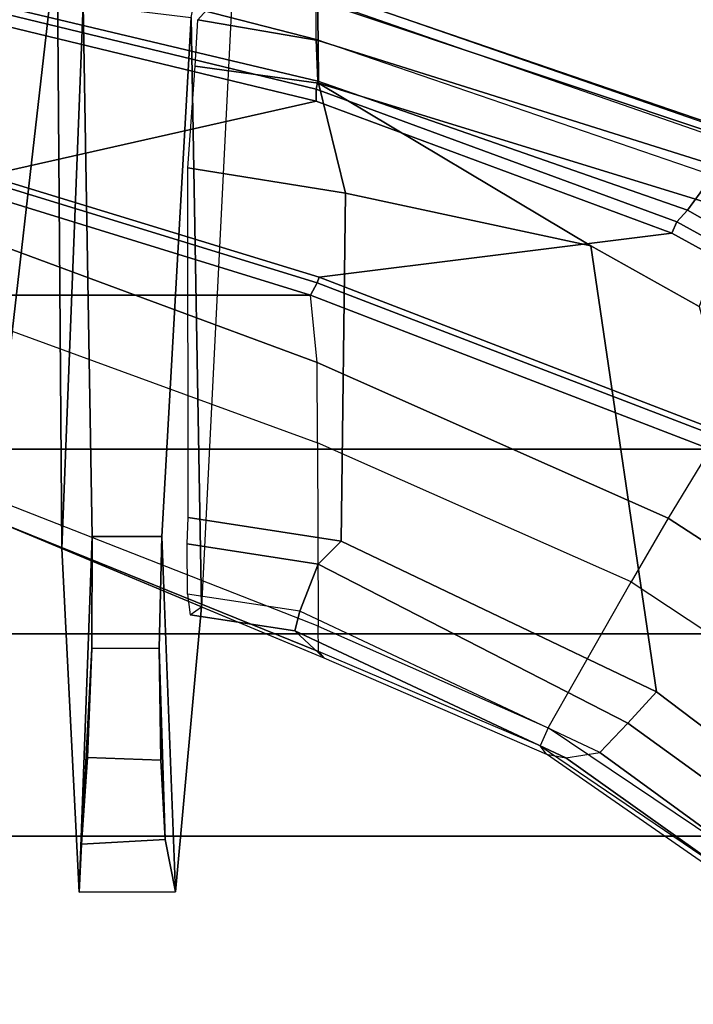
# Model space of a CAD drawing. Units: inches. Extents: x -133 to 43, y -53 to 49.
# Drawn here: x 0 to 2, y 0 to 2 of the extents above; entities that cross this region are included whole.
import ezdxf

# ---------------------------------------------------------------- set-up
doc = ezdxf.new("R2010")
doc.units = ezdxf.units.IN
doc.header["$MEASUREMENT"] = 0
for name, color, linetype in [('SEAT-BASE', 5, 'Continuous'), ('SEAT-FABRIC', 5, 'Continuous'), ('SEAT-FRAME', 5, 'Continuous')]:
    doc.layers.add(name, color=color, linetype=linetype)

# ---------------------------------------------------------------- blocks, each defined once
blk = doc.blocks.new('1AERON2_B_TLIMANGL_ARMS_POSTUREFITSL_3T')
at = {"layer": 'SEAT-BASE'}
for points in [[(-0.5199, 1.9742, 6.6862), (-0.399, 1.9836, 6.6746), (-4.0205, 12.7905, 4.1776), (-4.1476, 12.7669, 4.1833)], [(-4.1487, 12.7665, 4.1833), (-4.2654, 12.7109, 4.1776), (-0.8432, 1.8393, 6.6746), (-0.7398, 1.9027, 6.6862)], [(-4.1487, 12.7665, 4.1833), (-0.7398, 1.9027, 6.6862), (-0.5199, 1.9742, 6.6862), (-4.1476, 12.7669, 4.1833)], [(-4.2654, 12.7109, 4.1776), (-4.3746, 12.7122, 4.1389), (-1.0437, 1.701, 6.6264), (-0.8432, 1.8393, 6.6746)], [(-1.0437, 1.701, 6.6264), (-4.3746, 12.7122, 4.1389), (-4.324, 12.2313, 4.2077), (-1.2495, 1.6518, 6.5161)], [(-4.324, 12.2313, 4.2077), (-3.8678, 10.5115, 4.5256), (-1.3248, 1.7804, 6.4477), (-1.2495, 1.6518, 6.5161)], [(-0.719, 1.1512, 4.3018), (-4.1668, 11.6385, 3.2423), (-4.0382, 11.6139, 3.1616), (-0.6744, 1.1905, 4.1832)], [(-3.3384, 9.5727, 3.9879), (-4.1668, 11.6385, 3.2423), (-0.719, 1.1512, 4.3018), (-0.9319, 1.4933, 5.6622)], [(-4.0382, 11.6139, 3.1616), (-3.9113, 11.6394, 3.1096), (-0.5847, 1.2614, 4.119), (-0.6744, 1.1905, 4.1832)]]:
    blk.add_3dface(points, dxfattribs=at)
at = {"layer": 'SEAT-FABRIC'}
for points in [[(-3.7992, -7.9157, 18.4287), (-3.7992, 7.9157, 18.4287), (-4.4427, 7.4574, 18.2899), (-4.4427, -7.4574, 18.2899)], [(-4.9447, -6.9215, 18.1447), (-4.4427, -7.4574, 18.2899), (-4.4427, 7.4574, 18.2899), (-4.9447, 6.9215, 18.1447)], [(-4.9447, -6.9215, 18.1447), (-4.9447, 6.9215, 18.1447), (-5.4026, 6.1904, 17.9754), (-5.4026, -6.1904, 17.9754)], [(-5.4026, 6.1904, 17.9754), (-5.4392, 6.1958, 17.9429), (-5.8161, 5.2159, 17.7823), (-5.7851, 5.1993, 17.8117)], [(-5.7851, -5.1993, 17.8117), (-5.4026, -6.1904, 17.9754), (-5.4026, 6.1904, 17.9754), (-5.7851, 5.1993, 17.8117)], [(-6.0343, 4.3933, 17.6989), (-5.7851, 5.1993, 17.8117), (-5.8161, 5.2159, 17.7823), (-6.0681, 4.3937, 17.6676)], [(-5.7851, -5.1993, 17.8117), (-5.7851, 5.1993, 17.8117), (-6.0343, 4.3933, 17.6989), (-6.0343, -4.3933, 17.6989)]]:
    blk.add_3dface(points, dxfattribs=at)
at = {"layer": 'SEAT-FRAME'}
for points in [[(-5.7151, 7.1239, 18.5013), (-6.0823, 6.1972, 18.2841), (-5.9963, 6.1342, 18.2774), (-5.5595, 6.9037, 18.4378)], [(-5.2316, 6.0867, 17.9039), (-4.7952, 6.7581, 18.0698), (-4.9447, 6.9215, 18.1447), (-5.4026, 6.1904, 17.9754)], [(-5.5595, 6.9037, 18.4378), (-5.9963, 6.1342, 18.2774), (-5.967, 6.1077, 18.2498), (-5.538, 6.888, 18.4084)], [(-5.5099, 6.877, 18.4283), (-5.538, 6.888, 18.4084), (-5.967, 6.1077, 18.2498), (-5.9391, 6.0961, 18.2696)], [(-5.5099, 6.877, 18.4283), (-5.9391, 6.0961, 18.2696), (-5.8296, 5.2208, 17.8191), (-5.4519, 6.2024, 17.9797)], [(-5.0735, 5.995, 17.7848), (-4.671, 6.6043, 17.9339), (-4.7952, 6.7581, 18.0698), (-5.2316, 6.0867, 17.9039)], [(-5.0735, 5.995, 17.7848), (-4.671, 6.6043, 17.9339), (-4.3945, 6.2606, 17.5311), (-4.7114, 5.7887, 17.4258)], [(-4.8004, 6.058, 16.8084), (-5.9075, 5.8949, 17.0021), (-5.7572, 6.1637, 17.0185), (-4.4508, 6.5196, 16.9423)], [(-4.4063, 6.4237, 16.8189), (-4.7233, 5.9869, 16.6943), (-4.8004, 6.058, 16.8084), (-4.4508, 6.5196, 16.9423)], [(-4.3366, 6.3467, 16.8366), (-4.65, 5.9174, 16.7135), (-4.7233, 5.9869, 16.6943), (-4.4063, 6.4237, 16.8189)], [(-4.65, 5.9174, 16.7135), (-4.3366, 6.3467, 16.8366), (-4.3252, 6.2708, 16.928), (-4.6366, 5.8328, 16.8001)], [(-6.1726, 6.2942, 18.0028), (-6.151, 6.3092, 17.9006), (-6.5154, 5.2166, 17.6837), (-6.5475, 5.2152, 17.8724)], [(-6.5475, 5.2152, 17.8724), (-6.1726, 6.2942, 18.0028), (-6.172, 6.3061, 18.1193), (-6.5469, 5.2146, 17.968)], [(-6.5469, 5.2146, 17.968), (-6.172, 6.3061, 18.1193), (-6.1752, 6.2978, 18.1683), (-6.5469, 5.2146, 17.968)], [(-6.0896, 6.2593, 17.6572), (-6.4175, 5.2181, 17.4692), (-6.5154, 5.2166, 17.6837), (-6.151, 6.3092, 17.9006)], [(-6.5234, 5.2137, 18.0844), (-6.1568, 6.2649, 18.2338), (-6.1752, 6.2978, 18.1683), (-6.5469, 5.2146, 17.968)], [(-6.0823, 6.1972, 18.2841), (-6.4194, 5.2132, 18.1649), (-6.5234, 5.2137, 18.0844), (-6.1568, 6.2649, 18.2338)], [(-6.4175, 5.2181, 17.4692), (-6.0896, 6.2593, 17.6572), (-5.9945, 6.2486, 17.4879), (-6.311, 5.219, 17.3383)], [(-4.6668, 5.7687, 17.323), (-4.3618, 6.2192, 17.4239), (-4.3945, 6.2606, 17.5311), (-4.7114, 5.7887, 17.4258)], [(-4.3477, 6.2146, 17.307), (-4.6462, 5.7848, 17.2123), (-4.6366, 5.8328, 16.8001), (-4.3252, 6.2708, 16.928)], [(-5.9075, 5.8949, 17.0021), (-6.311, 5.219, 17.3383), (-5.9945, 6.2486, 17.4879), (-5.7572, 6.1637, 17.0185)], [(-4.6668, 5.7687, 17.323), (-4.3618, 6.2192, 17.4239), (-4.3477, 6.2146, 17.307), (-4.6462, 5.7848, 17.2123)], [(-6.4194, 5.2132, 18.1649), (-6.3164, 5.2174, 18.163), (-5.9963, 6.1342, 18.2774), (-6.0823, 6.1972, 18.2841)], [(-5.4392, 6.1958, 17.9429), (-5.4519, 6.2024, 17.9797), (-5.8296, 5.2208, 17.8191), (-5.8161, 5.2159, 17.7823)], [(-5.7851, 5.1993, 17.8117), (-5.4026, 6.1904, 17.9754), (-5.2316, 6.0867, 17.9039), (-5.6177, 5.2159, 17.7814)], [(-6.3164, 5.2174, 18.163), (-6.2967, 5.2134, 18.1345), (-5.967, 6.1077, 18.2498), (-5.9963, 6.1342, 18.2774)], [(-6.2665, 5.2131, 18.1544), (-5.9391, 6.0961, 18.2696), (-5.967, 6.1077, 18.2498), (-6.2967, 5.2134, 18.1345)], [(-5.9391, 6.0961, 18.2696), (-6.2665, 5.2131, 18.1544), (-6.0824, 4.3961, 17.7043), (-5.8296, 5.2208, 17.8191)], [(-5.6177, 5.2159, 17.7814), (-5.2316, 6.0867, 17.9039), (-5.0735, 5.995, 17.7848), (-5.4185, 5.2165, 17.6837)], [(-4.8004, 6.058, 16.8084), (-5.1747, 5.2754, 16.6673), (-6.0379, 5.2858, 16.9186), (-5.9075, 5.8949, 17.0021)], [(-5.1174, 5.218, 16.5263), (-5.1747, 5.2754, 16.6673), (-4.8004, 6.058, 16.8084), (-4.7233, 5.9869, 16.6943)], [(-4.9636, 5.2188, 17.3563), (-4.7114, 5.7887, 17.4258), (-5.0735, 5.995, 17.7848), (-5.4185, 5.2165, 17.6837)], [(-5.0012, 5.173, 16.5587), (-5.1174, 5.218, 16.5263), (-4.7233, 5.9869, 16.6943), (-4.65, 5.9174, 16.7135)], [(-4.9525, 5.1606, 16.6803), (-4.6366, 5.8328, 16.8001), (-4.65, 5.9174, 16.7135), (-5.0012, 5.173, 16.5587)], [(-5.9075, 5.8949, 17.0021), (-6.0379, 5.2858, 16.9186), (-6.311, 5.219, 17.3383)], [(-4.6366, 5.8328, 16.8001), (-4.9525, 5.1606, 16.6803), (-4.885, 5.2325, 17.1331), (-4.6462, 5.7848, 17.2123)], [(-4.9636, 5.2188, 17.3563), (-4.7114, 5.7887, 17.4258), (-4.6668, 5.7687, 17.323), (-4.901, 5.2196, 17.2497)], [(-4.885, 5.2325, 17.1331), (-4.6462, 5.7848, 17.2123), (-4.6668, 5.7687, 17.323), (-4.901, 5.2196, 17.2497)], [(-6.1013, 4.8947, 16.7867), (-6.3534, 4.9132, 17.1867), (-6.311, 5.219, 17.3383), (-6.0379, 5.2858, 16.9186)], [(-5.1747, 5.2754, 16.6673), (-5.2335, 4.8961, 16.5354), (-6.1013, 4.8947, 16.7867), (-6.0379, 5.2858, 16.9186)], [(-5.1682, 4.8933, 16.3947), (-5.2335, 4.8961, 16.5354), (-5.1747, 5.2754, 16.6673), (-5.1174, 5.218, 16.5263)], [(-4.901, 5.2196, 17.2497), (-5.2304, 4.4053, 17.1401), (-5.2302, 4.406, 17.0317), (-4.885, 5.2325, 17.1331)], [(-4.9525, 5.1606, 16.6803), (-4.9916, 4.9011, 16.5537), (-5.0118, 4.929, 17.0959), (-4.885, 5.2325, 17.1331)], [(-6.5234, 5.2137, 18.0844), (-7.0135, 3.3467, 17.9049), (-6.8991, 3.3467, 17.9919), (-6.4194, 5.2132, 18.1649)], [(-6.4194, 5.2132, 18.1649), (-6.8991, 3.3467, 17.9919), (-6.7609, 3.3467, 17.9527), (-6.3164, 5.2174, 18.163)], [(-6.7609, 3.3467, 17.9527), (-6.7493, 3.3467, 17.9289), (-6.2967, 5.2134, 18.1345), (-6.3164, 5.2174, 18.163)], [(-6.2665, 5.2131, 18.1544), (-6.2967, 5.2134, 18.1345), (-6.7493, 3.3467, 17.9289), (-6.7191, 3.3464, 17.9488)], [(-6.0824, 4.3961, 17.7043), (-6.2665, 5.2131, 18.1544), (-6.7191, 3.3464, 17.9488), (-6.307, 3.3463, 17.591)], [(-6.4175, 5.2181, 17.4692), (-6.4685, 4.9197, 17.3361), (-6.5662, 5.0071, 17.6593), (-6.5154, 5.2166, 17.6837)], [(-6.4685, 4.9197, 17.3361), (-6.4175, 5.2181, 17.4692), (-6.311, 5.219, 17.3383), (-6.3534, 4.9132, 17.1867)], [(-5.8161, 5.2159, 17.7823), (-5.8296, 5.2208, 17.8191), (-6.0824, 4.3961, 17.7043), (-6.0681, 4.3937, 17.6676)], [(-5.9227, 4.393, 17.683), (-5.6177, 5.2159, 17.7814), (-5.7851, 5.1993, 17.8117), (-6.0343, 4.3933, 17.6989)], [(-5.7178, 4.3977, 17.5918), (-5.4185, 5.2165, 17.6837), (-5.6177, 5.2159, 17.7814), (-5.9227, 4.393, 17.683)], [(-5.7178, 4.3977, 17.5918), (-5.4185, 5.2165, 17.6837), (-4.9636, 5.2188, 17.3563), (-5.2823, 4.4053, 17.2398)], [(-5.2304, 4.4053, 17.1401), (-4.901, 5.2196, 17.2497), (-4.9636, 5.2188, 17.3563), (-5.2823, 4.4053, 17.2398)], [(-5.0433, 4.8942, 16.426), (-5.1682, 4.8933, 16.3947), (-5.1174, 5.218, 16.5263), (-5.0012, 5.173, 16.5587)], [(-4.9916, 4.9011, 16.5537), (-4.9525, 5.1606, 16.6803), (-5.0012, 5.173, 16.5587), (-5.0433, 4.8942, 16.426)], [(-6.5662, 5.0071, 17.6593), (-5.0118, 4.929, 17.0959), (-6.4745, 4.9035, 17.0451), (-6.5527, 4.9192, 17.35)], [(-4.3044, 4.8648, 15.6955), (-5.1861, 4.8307, 15.5868), (-6.4745, 4.9035, 17.0451), (-5.0118, 4.929, 17.0959)], [(-5.1567, 4.5822, 17.0533), (-4.3038, 4.6255, 15.6938), (-4.3044, 4.8648, 15.6955), (-5.0118, 4.929, 17.0959)], [(-5.1861, 4.8307, 15.5868), (-5.1859, 4.6575, 15.5856), (-6.5063, 4.6351, 16.9995), (-6.4745, 4.9035, 17.0451)], [(-4.3044, 4.8648, 15.6955), (-4.4341, 4.8386, 15.4137), (-4.9089, 4.8241, 15.3687), (-5.1861, 4.8307, 15.5868)], [(-4.3044, 4.8648, 15.6955), (-4.3038, 4.6255, 15.6938), (-4.4229, 4.6315, 15.4216), (-4.4341, 4.8386, 15.4137)], [(-4.6316, 4.8281, 15.3259), (-4.6316, 4.8281, 15.3259), (-4.9089, 4.8241, 15.3687), (-4.4341, 4.8386, 15.4137)], [(-4.6316, 4.8281, 15.3259), (-4.4341, 4.8386, 15.4137), (-4.4229, 4.6315, 15.4216), (-4.6377, 4.6466, 15.3239)], [(-5.1861, 4.8307, 15.5868), (-4.9089, 4.8241, 15.3687), (-4.9084, 4.6571, 15.3676), (-5.1859, 4.6575, 15.5856)], [(-4.6316, 4.8281, 15.3259), (-4.6377, 4.6466, 15.3239), (-4.9084, 4.6571, 15.3676), (-4.9089, 4.8241, 15.3687)], [(-6.5063, 4.6351, 16.9995), (-5.1859, 4.6575, 15.5856), (-4.3038, 4.6255, 15.6938), (-5.1567, 4.5822, 17.0533)], [(-4.4229, 4.6315, 15.4216), (-4.3038, 4.6255, 15.6938), (-5.1859, 4.6575, 15.5856), (-4.9084, 4.6571, 15.3676)], [(-4.4229, 4.6315, 15.4216), (-4.9084, 4.6571, 15.3676), (-4.6377, 4.6466, 15.3239), (-4.4229, 4.6315, 15.4216)], [(-6.5063, 4.6351, 16.9995), (-5.1567, 4.5822, 17.0533), (-6.6722, 4.5707, 17.6086), (-6.6197, 4.5796, 17.2951)], [(-5.2302, 4.406, 17.0317), (-5.3897, 3.9576, 17.0111), (-6.8216, 3.9552, 17.5371), (-6.6722, 4.5707, 17.6086)], [(-6.6722, 4.5707, 17.6086), (-5.1567, 4.5822, 17.0533), (-5.2302, 4.406, 17.0317)]]:
    blk.add_3dface(points, dxfattribs=at)

msp = doc.modelspace()

# ---------------------------------------------------------------- block references
at = {"rotation": 270}
msp.add_blockref('1AERON2_B_TLIMANGL_ARMS_POSTUREFITSL_3T', (-4.2251, -4.3853), dxfattribs=at)

doc.saveas('drawing.dxf')
